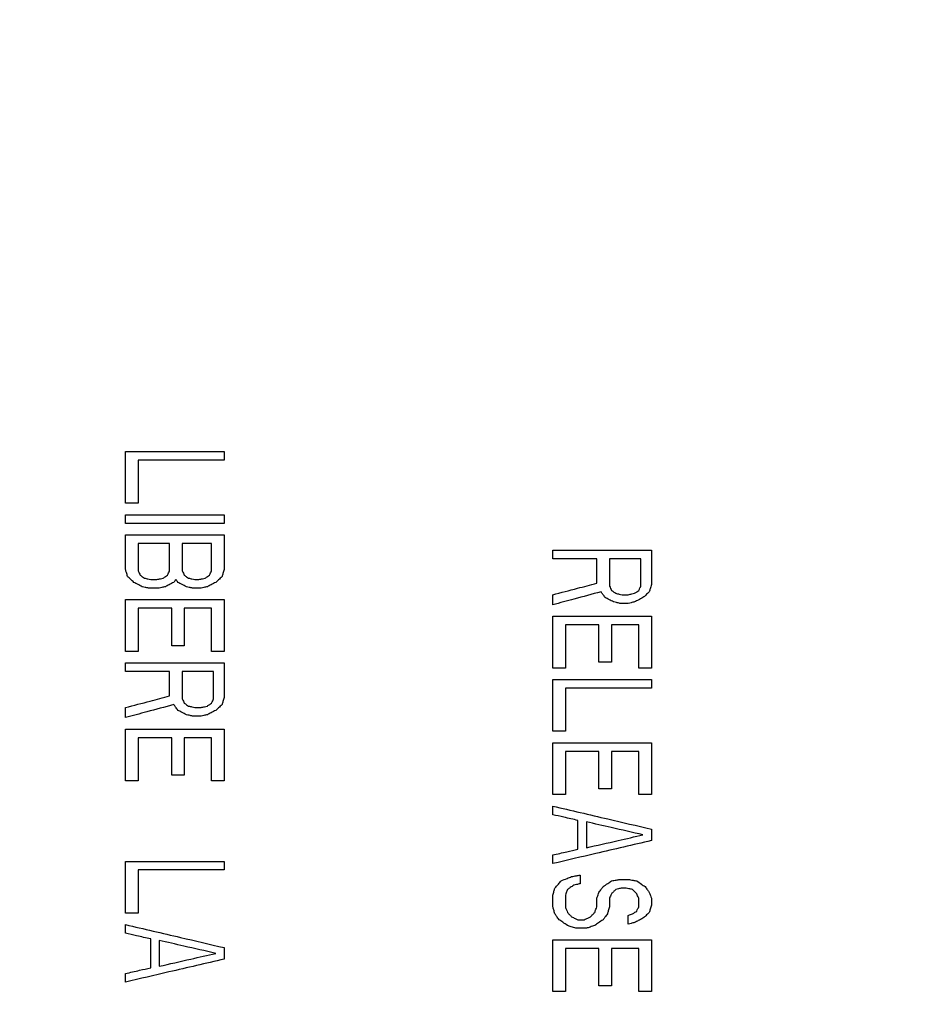
# Model space of a CAD drawing. Units: inches. Extents: x -2 to 332, y 6 to 219.
# Drawn here: x 52 to 53, y 168 to 169 of the extents above; entities that cross this region are included whole.
import ezdxf

# ---------------------------------------------------------------- set-up
doc = ezdxf.new("R2010")
doc.units = ezdxf.units.IN
doc.header["$LTSCALE"] = 6
doc.header["$MEASUREMENT"] = 0
doc.layers.get('0').update_dxf_attribs({"lineweight": 25})

# ---------------------------------------------------------------- blocks, each defined once
blk = doc.blocks.new('A$C57B05F4F')
at = {"color": 7, "linetype": 'Continuous', "lineweight": 25}
for points, knots in [([(1.855276, 0.50443), (1.855071, 0.51323), (1.854655, 0.5311), (1.85122, 0.558108), (1.845538, 0.585469), (1.837283, 0.612875), (1.826512, 0.639822), (1.813253, 0.66597), (1.797616, 0.690986), (1.779639, 0.714683), (1.759382, 0.736874), (1.73704, 0.757235), (1.712872, 0.775475), (1.687349, 0.791286), (1.660831, 0.804544), (1.633842, 0.815136), (1.606751, 0.823125), (1.579887, 0.828631), (1.553374, 0.83182), (1.527033, 0.832861), (1.500522, 0.831794), (1.473514, 0.828485), (1.446153, 0.822767), (1.418747, 0.814523), (1.3918, 0.803749), (1.365652, 0.790491), (1.340636, 0.774853), (1.316939, 0.756877), (1.294748, 0.736619), (1.274387, 0.714277), (1.256146, 0.690109), (1.240337, 0.664586), (1.227078, 0.638068), (1.216488, 0.61108), (1.20849, 0.583988), (1.203017, 0.557124), (1.199707, 0.530612), (1.199306, 0.513071), (1.199108, 0.50443)], [0, 0, 0, 0, 0.025617, 0.052014, 0.079133, 0.106902, 0.135236, 0.163518, 0.192148, 0.221014, 0.25, 0.279512, 0.308897, 0.338034, 0.366804, 0.3951, 0.422336, 0.448941, 0.474848, 0.5, 0.525617, 0.552014, 0.579133, 0.606902, 0.635236, 0.663518, 0.692148, 0.721014, 0.75, 0.779512, 0.808897, 0.838034, 0.866804, 0.8951, 0.922336, 0.948941, 0.974848, 1, 1, 1, 1]), ([(1.376274, 0.588474), (1.376274, 0.589118), (1.376274, 0.590267), (1.376274, 0.591414), (1.376274, 0.591919)], [0, 0, 0, 0, 0.56, 1, 1, 1, 1]), ([(1.376274, 0.591919), (1.377494, 0.591919), (1.379673, 0.591919), (1.381869, 0.591919), (1.382835, 0.591919)], [0, 0, 0, 0, 0.56, 1, 1, 1, 1]), ([(1.382835, 0.591919), (1.382835, 0.591812), (1.382835, 0.59162), (1.382835, 0.591429), (1.382835, 0.591345)], [0, 0, 0, 0, 0.560162, 1, 1, 1, 1]), ([(1.382835, 0.591345), (1.381763, 0.591345), (1.379849, 0.591345), (1.377948, 0.591345), (1.377111, 0.591345)], [0, 0, 0, 0, 0.56, 1, 1, 1, 1]), ([(1.377111, 0.591345), (1.377111, 0.590809), (1.377111, 0.589853), (1.377111, 0.588895), (1.377111, 0.588474)], [0, 0, 0, 0, 0.56, 1, 1, 1, 1]), ([(1.377111, 0.588474), (1.376955, 0.588474), (1.376676, 0.588474), (1.376397, 0.588474), (1.376274, 0.588474)], [0, 0, 0, 0, 0.5599832, 1, 1, 1, 1]), ([(1.376274, 0.587134), (1.376274, 0.587241), (1.376274, 0.587433), (1.376274, 0.587624), (1.376274, 0.587708)], [0, 0, 0, 0, 0.559875, 1, 1, 1, 1]), ([(1.376274, 0.587708), (1.377494, 0.587708), (1.379673, 0.587708), (1.381869, 0.587708), (1.382835, 0.587708)], [0, 0, 0, 0, 0.56, 1, 1, 1, 1]), ([(1.382835, 0.587134), (1.381606, 0.587134), (1.379411, 0.587134), (1.377232, 0.587134), (1.376274, 0.587134)], [0, 0, 0, 0, 0.56, 1, 1, 1, 1]), ([(1.382835, 0.587708), (1.382835, 0.587601), (1.382835, 0.58741), (1.382835, 0.587218), (1.382835, 0.587134)], [0, 0, 0, 0, 0.560142, 1, 1, 1, 1]), ([(1.376274, 0.584072), (1.376274, 0.584501), (1.376274, 0.585267), (1.376274, 0.586032), (1.376274, 0.586369)], [0, 0, 0, 0, 0.56, 1, 1, 1, 1]), ([(1.376274, 0.586369), (1.377494, 0.586369), (1.379673, 0.586369), (1.381869, 0.586369), (1.382835, 0.586369)], [0, 0, 0, 0, 0.56, 1, 1, 1, 1]), ([(1.382835, 0.586369), (1.382835, 0.58594), (1.382835, 0.585175), (1.382835, 0.584409), (1.382835, 0.584072)], [0, 0, 0, 0, 0.56, 1, 1, 1, 1]), ([(1.379206, 0.585794), (1.378814, 0.585794), (1.378115, 0.585794), (1.377418, 0.585794), (1.377111, 0.585794)], [0, 0, 0, 0, 0.56, 1, 1, 1, 1]), ([(1.377111, 0.585794), (1.377111, 0.585455), (1.377111, 0.58485), (1.377111, 0.584243), (1.377111, 0.583976)], [0, 0, 0, 0, 0.56, 1, 1, 1, 1]), ([(1.379206, 0.583976), (1.379206, 0.584316), (1.379206, 0.584922), (1.379206, 0.585528), (1.379206, 0.585794)], [0, 0, 0, 0, 0.56, 1, 1, 1, 1]), ([(1.381998, 0.585794), (1.381632, 0.585794), (1.38098, 0.585794), (1.38033, 0.585794), (1.380043, 0.585794)], [0, 0, 0, 0, 0.56, 1, 1, 1, 1]), ([(1.380043, 0.585794), (1.380043, 0.585455), (1.380043, 0.58485), (1.380043, 0.584243), (1.380043, 0.583976)], [0, 0, 0, 0, 0.56, 1, 1, 1, 1]), ([(1.381998, 0.583976), (1.381998, 0.584316), (1.381998, 0.584922), (1.381998, 0.585528), (1.381998, 0.585794)], [0, 0, 0, 0, 0.56, 1, 1, 1, 1]), ([(1.404708, 0.584783), (1.404708, 0.58489), (1.404708, 0.585081), (1.404708, 0.585273), (1.404708, 0.585357)], [0, 0, 0, 0, 0.5597895, 1, 1, 1, 1]), ([(1.404708, 0.585357), (1.405936, 0.585357), (1.408117, 0.585357), (1.410311, 0.585357), (1.411269, 0.585357)], [0, 0, 0, 0, 0.5632847, 1, 1, 1, 1]), ([(1.411269, 0.585357), (1.411269, 0.584929), (1.411269, 0.584164), (1.411269, 0.583398), (1.411269, 0.58306)], [0, 0, 0, 0, 0.56, 1, 1, 1, 1]), ([(1.407639, 0.584783), (1.407091, 0.584783), (1.406113, 0.584783), (1.405137, 0.584783), (1.404708, 0.584783)], [0, 0, 0, 0, 0.56, 1, 1, 1, 1]), ([(1.407639, 0.583156), (1.407639, 0.58346), (1.407639, 0.584002), (1.407639, 0.584544), (1.407639, 0.584783)], [0, 0, 0, 0, 0.56, 1, 1, 1, 1]), ([(1.410571, 0.584783), (1.41018, 0.584783), (1.409481, 0.584783), (1.408784, 0.584783), (1.408477, 0.584783)], [0, 0, 0, 0, 0.56, 1, 1, 1, 1]), ([(1.408477, 0.584783), (1.408477, 0.584444), (1.408477, 0.583838), (1.408477, 0.583232), (1.408477, 0.582965)], [0, 0, 0, 0, 0.56, 1, 1, 1, 1]), ([(1.410571, 0.582965), (1.410571, 0.583304), (1.410571, 0.583911), (1.410571, 0.584516), (1.410571, 0.584783)], [0, 0, 0, 0, 0.56, 1, 1, 1, 1]), ([(1.376413, 0.583594), (1.376387, 0.583683), (1.376341, 0.583842), (1.376294, 0.584002), (1.376274, 0.584072)], [0, 0, 0, 0, 0.559649, 1, 1, 1, 1]), ([(1.377111, 0.583976), (1.377137, 0.583923), (1.377184, 0.583827), (1.377231, 0.583731), (1.377251, 0.583689)], [0, 0, 0, 0, 0.560221, 1, 1, 1, 1]), ([(1.379066, 0.583689), (1.379092, 0.583743), (1.379139, 0.583839), (1.379185, 0.583934), (1.379206, 0.583976)], [0, 0, 0, 0, 0.5599985, 1, 1, 1, 1]), ([(1.380043, 0.583976), (1.380069, 0.583923), (1.380116, 0.583827), (1.380162, 0.583731), (1.380183, 0.583689)], [0, 0, 0, 0, 0.560009, 1, 1, 1, 1]), ([(1.381858, 0.583689), (1.381884, 0.583743), (1.381931, 0.583839), (1.381977, 0.583934), (1.381998, 0.583976)], [0, 0, 0, 0, 0.560005, 1, 1, 1, 1]), ([(1.382835, 0.584072), (1.382809, 0.583983), (1.382763, 0.583823), (1.382716, 0.583664), (1.382696, 0.583594)], [0, 0, 0, 0, 0.560012, 1, 1, 1, 1]), ([(1.376832, 0.583211), (1.376754, 0.583282), (1.376614, 0.58341), (1.376475, 0.583537), (1.376413, 0.583594)], [0, 0, 0, 0, 0.559997, 1, 1, 1, 1]), ([(1.377391, 0.582924), (1.377286, 0.582977), (1.3771, 0.583073), (1.376914, 0.583169), (1.376832, 0.583211)], [0, 0, 0, 0, 0.56, 1, 1, 1, 1]), ([(1.377251, 0.583689), (1.377303, 0.583654), (1.377396, 0.58359), (1.377489, 0.583526), (1.37753, 0.583498)], [0, 0, 0, 0, 0.56, 1, 1, 1, 1]), ([(1.37753, 0.583498), (1.377608, 0.58348), (1.377748, 0.583448), (1.377888, 0.583416), (1.377949, 0.583402)], [0, 0, 0, 0, 0.560003, 1, 1, 1, 1]), ([(1.377949, 0.583402), (1.378027, 0.583402), (1.378167, 0.583402), (1.378306, 0.583402), (1.378368, 0.583402)], [0, 0, 0, 0, 0.560008, 1, 1, 1, 1]), ([(1.378368, 0.583402), (1.378446, 0.58342), (1.378586, 0.583452), (1.378725, 0.583484), (1.378787, 0.583498)], [0, 0, 0, 0, 0.5600146, 1, 1, 1, 1]), ([(1.378787, 0.583498), (1.378839, 0.583534), (1.378932, 0.583597), (1.379025, 0.583661), (1.379066, 0.583689)], [0, 0, 0, 0, 0.5600138, 1, 1, 1, 1]), ([(1.379485, 0.583211), (1.379381, 0.583157), (1.379194, 0.583062), (1.379008, 0.582966), (1.378926, 0.582924)], [0, 0, 0, 0, 0.559754, 1, 1, 1, 1]), ([(1.379624, 0.583402), (1.379598, 0.583366), (1.379552, 0.583303), (1.379505, 0.583239), (1.379485, 0.583211)], [0, 0, 0, 0, 0.559996, 1, 1, 1, 1]), ([(1.379764, 0.583211), (1.379738, 0.583247), (1.379691, 0.58331), (1.379645, 0.583374), (1.379624, 0.583402)], [0, 0, 0, 0, 0.56, 1, 1, 1, 1]), ([(1.380322, 0.582924), (1.380218, 0.582977), (1.380032, 0.583073), (1.379846, 0.583169), (1.379764, 0.583211)], [0, 0, 0, 0, 0.56, 1, 1, 1, 1]), ([(1.380183, 0.583689), (1.380235, 0.583654), (1.380328, 0.58359), (1.380421, 0.583526), (1.380462, 0.583498)], [0, 0, 0, 0, 0.56, 1, 1, 1, 1]), ([(1.380462, 0.583498), (1.38054, 0.58348), (1.38068, 0.583448), (1.380819, 0.583416), (1.380881, 0.583402)], [0, 0, 0, 0, 0.560003, 1, 1, 1, 1]), ([(1.380881, 0.583402), (1.380933, 0.583402), (1.381026, 0.583402), (1.381119, 0.583402), (1.38116, 0.583402)], [0, 0, 0, 0, 0.560006, 1, 1, 1, 1]), ([(1.38116, 0.583402), (1.381238, 0.58342), (1.381378, 0.583452), (1.381517, 0.583484), (1.381579, 0.583498)], [0, 0, 0, 0, 0.560015, 1, 1, 1, 1]), ([(1.381579, 0.583498), (1.381631, 0.583534), (1.381724, 0.583597), (1.381817, 0.583661), (1.381858, 0.583689)], [0, 0, 0, 0, 0.560014, 1, 1, 1, 1]), ([(1.382277, 0.583211), (1.382173, 0.583157), (1.381987, 0.583062), (1.3818, 0.582966), (1.381719, 0.582924)], [0, 0, 0, 0, 0.559761, 1, 1, 1, 1]), ([(1.382696, 0.583594), (1.382618, 0.583522), (1.382478, 0.583394), (1.382338, 0.583267), (1.382277, 0.583211)], [0, 0, 0, 0, 0.559986, 1, 1, 1, 1]), ([(1.377809, 0.582828), (1.377731, 0.582846), (1.377592, 0.582878), (1.377452, 0.58291), (1.377391, 0.582924)], [0, 0, 0, 0, 0.559997, 1, 1, 1, 1]), ([(1.378507, 0.582828), (1.378377, 0.582828), (1.378144, 0.582828), (1.377912, 0.582828), (1.377809, 0.582828)], [0, 0, 0, 0, 0.559987, 1, 1, 1, 1]), ([(1.378926, 0.582924), (1.378848, 0.582906), (1.378708, 0.582874), (1.378569, 0.582842), (1.378507, 0.582828)], [0, 0, 0, 0, 0.559985, 1, 1, 1, 1]), ([(1.380741, 0.582828), (1.380663, 0.582846), (1.380523, 0.582878), (1.380384, 0.58291), (1.380322, 0.582924)], [0, 0, 0, 0, 0.559997, 1, 1, 1, 1]), ([(1.3813, 0.582828), (1.381195, 0.582828), (1.381009, 0.582828), (1.380823, 0.582828), (1.380741, 0.582828)], [0, 0, 0, 0, 0.559989, 1, 1, 1, 1]), ([(1.381719, 0.582924), (1.38164, 0.582906), (1.381501, 0.582874), (1.381361, 0.582842), (1.3813, 0.582828)], [0, 0, 0, 0, 0.559985, 1, 1, 1, 1]), ([(1.404708, 0.582391), (1.405254, 0.582533), (1.406231, 0.582788), (1.407209, 0.583044), (1.407639, 0.583156)], [0, 0, 0, 0, 0.56, 1, 1, 1, 1]), ([(1.407919, 0.582582), (1.407319, 0.582421), (1.406247, 0.582134), (1.405178, 0.581847), (1.404708, 0.581721)], [0, 0, 0, 0, 0.56, 1, 1, 1, 1]), ([(1.408198, 0.582199), (1.408146, 0.582271), (1.408053, 0.582398), (1.40796, 0.582526), (1.407919, 0.582582)], [0, 0, 0, 0, 0.559992, 1, 1, 1, 1]), ([(1.408477, 0.582965), (1.408503, 0.582911), (1.40855, 0.582815), (1.408596, 0.58272), (1.408617, 0.582678)], [0, 0, 0, 0, 0.56001, 1, 1, 1, 1]), ([(1.408617, 0.582678), (1.408669, 0.582642), (1.408762, 0.582578), (1.408855, 0.582514), (1.408896, 0.582486)], [0, 0, 0, 0, 0.56, 1, 1, 1, 1]), ([(1.410152, 0.582486), (1.410205, 0.582522), (1.410298, 0.582586), (1.410391, 0.58265), (1.410432, 0.582678)], [0, 0, 0, 0, 0.560016, 1, 1, 1, 1]), ([(1.410432, 0.582678), (1.410458, 0.582731), (1.410504, 0.582827), (1.410551, 0.582923), (1.410571, 0.582965)], [0, 0, 0, 0, 0.559993, 1, 1, 1, 1]), ([(1.41113, 0.582582), (1.411052, 0.582511), (1.410912, 0.582383), (1.410772, 0.582255), (1.410711, 0.582199)], [0, 0, 0, 0, 0.560019, 1, 1, 1, 1]), ([(1.411269, 0.58306), (1.411243, 0.582971), (1.411197, 0.582812), (1.41115, 0.582652), (1.41113, 0.582582)], [0, 0, 0, 0, 0.5600004, 1, 1, 1, 1]), ([(1.376274, 0.578618), (1.376274, 0.579261), (1.376274, 0.580411), (1.376274, 0.581558), (1.376274, 0.582062)], [0, 0, 0, 0, 0.56, 1, 1, 1, 1]), ([(1.376274, 0.582062), (1.377494, 0.582062), (1.379673, 0.582062), (1.381869, 0.582062), (1.382835, 0.582062)], [0, 0, 0, 0, 0.56, 1, 1, 1, 1]), ([(1.382835, 0.582062), (1.382835, 0.58142), (1.382835, 0.580273), (1.382835, 0.579123), (1.382835, 0.578618)], [0, 0, 0, 0, 0.56, 1, 1, 1, 1]), ([(1.404708, 0.581721), (1.404708, 0.581846), (1.404708, 0.582069), (1.404708, 0.582292), (1.404708, 0.582391)], [0, 0, 0, 0, 0.559775, 1, 1, 1, 1]), ([(1.408756, 0.581912), (1.408652, 0.581966), (1.408466, 0.582061), (1.40828, 0.582157), (1.408198, 0.582199)], [0, 0, 0, 0, 0.559999, 1, 1, 1, 1]), ([(1.409175, 0.581816), (1.409097, 0.581834), (1.408957, 0.581866), (1.408818, 0.581898), (1.408756, 0.581912)], [0, 0, 0, 0, 0.559993, 1, 1, 1, 1]), ([(1.408896, 0.582486), (1.408974, 0.582468), (1.409114, 0.582437), (1.409253, 0.582405), (1.409315, 0.582391)], [0, 0, 0, 0, 0.560245, 1, 1, 1, 1]), ([(1.409315, 0.582391), (1.409393, 0.582391), (1.409533, 0.582391), (1.409672, 0.582391), (1.409734, 0.582391)], [0, 0, 0, 0, 0.5603153, 1, 1, 1, 1]), ([(1.409734, 0.582391), (1.409812, 0.582408), (1.409951, 0.58244), (1.410091, 0.582472), (1.410152, 0.582486)], [0, 0, 0, 0, 0.56033, 1, 1, 1, 1]), ([(1.410152, 0.581912), (1.410074, 0.581894), (1.409935, 0.581862), (1.409795, 0.58183), (1.409734, 0.581816)], [0, 0, 0, 0, 0.559666, 1, 1, 1, 1]), ([(1.410711, 0.582199), (1.410607, 0.582146), (1.41042, 0.58205), (1.410234, 0.581954), (1.410152, 0.581912)], [0, 0, 0, 0, 0.559849, 1, 1, 1, 1]), ([(1.379345, 0.581488), (1.378928, 0.581488), (1.378182, 0.581488), (1.377439, 0.581488), (1.377111, 0.581488)], [0, 0, 0, 0, 0.56, 1, 1, 1, 1]), ([(1.377111, 0.581488), (1.377111, 0.580953), (1.377111, 0.579997), (1.377111, 0.579039), (1.377111, 0.578618)], [0, 0, 0, 0, 0.56, 1, 1, 1, 1]), ([(1.379345, 0.579), (1.379345, 0.579465), (1.379345, 0.580295), (1.379345, 0.581124), (1.379345, 0.581488)], [0, 0, 0, 0, 0.56, 1, 1, 1, 1]), ([(1.381998, 0.581488), (1.381659, 0.581488), (1.381053, 0.581488), (1.380449, 0.581488), (1.380183, 0.581488)], [0, 0, 0, 0, 0.56, 1, 1, 1, 1]), ([(1.380183, 0.581488), (1.380183, 0.581024), (1.380183, 0.580196), (1.380183, 0.579366), (1.380183, 0.579)], [0, 0, 0, 0, 0.56, 1, 1, 1, 1]), ([(1.381998, 0.578618), (1.381998, 0.579154), (1.381998, 0.580112), (1.381998, 0.581068), (1.381998, 0.581488)], [0, 0, 0, 0, 0.56, 1, 1, 1, 1]), ([(1.409734, 0.581816), (1.409629, 0.581816), (1.409443, 0.581816), (1.409257, 0.581816), (1.409175, 0.581816)], [0, 0, 0, 0, 0.5599799, 1, 1, 1, 1]), ([(1.404708, 0.57751), (1.404708, 0.578154), (1.404708, 0.579303), (1.404708, 0.580451), (1.404708, 0.580955)], [0, 0, 0, 0, 0.56, 1, 1, 1, 1]), ([(1.404708, 0.580955), (1.405936, 0.580955), (1.408117, 0.580955), (1.410311, 0.580955), (1.411269, 0.580955)], [0, 0, 0, 0, 0.563031, 1, 1, 1, 1]), ([(1.411269, 0.580955), (1.411269, 0.580313), (1.411269, 0.579166), (1.411269, 0.578016), (1.411269, 0.57751)], [0, 0, 0, 0, 0.56, 1, 1, 1, 1]), ([(1.407779, 0.580381), (1.407362, 0.580381), (1.406616, 0.580381), (1.405873, 0.580381), (1.405545, 0.580381)], [0, 0, 0, 0, 0.56, 1, 1, 1, 1]), ([(1.405545, 0.580381), (1.405545, 0.579846), (1.405545, 0.57889), (1.405545, 0.577932), (1.405545, 0.57751)], [0, 0, 0, 0, 0.56, 1, 1, 1, 1]), ([(1.407779, 0.577893), (1.407779, 0.578358), (1.407779, 0.579188), (1.407779, 0.580016), (1.407779, 0.580381)], [0, 0, 0, 0, 0.56, 1, 1, 1, 1]), ([(1.410432, 0.580381), (1.410093, 0.580381), (1.409487, 0.580381), (1.408883, 0.580381), (1.408617, 0.580381)], [0, 0, 0, 0, 0.56, 1, 1, 1, 1]), ([(1.408617, 0.580381), (1.408617, 0.579917), (1.408617, 0.579088), (1.408617, 0.578258), (1.408617, 0.577893)], [0, 0, 0, 0, 0.56, 1, 1, 1, 1]), ([(1.410432, 0.57751), (1.410432, 0.578047), (1.410432, 0.579004), (1.410432, 0.57996), (1.410432, 0.580381)], [0, 0, 0, 0, 0.56, 1, 1, 1, 1]), ([(1.377111, 0.578618), (1.376955, 0.578618), (1.376676, 0.578618), (1.376397, 0.578618), (1.376274, 0.578618)], [0, 0, 0, 0, 0.559985, 1, 1, 1, 1]), ([(1.380183, 0.579), (1.380026, 0.579), (1.379747, 0.579), (1.379468, 0.579), (1.379345, 0.579)], [0, 0, 0, 0, 0.5599841, 1, 1, 1, 1]), ([(1.382835, 0.578618), (1.382679, 0.578618), (1.3824, 0.578618), (1.382121, 0.578618), (1.381998, 0.578618)], [0, 0, 0, 0, 0.559983, 1, 1, 1, 1]), ([(1.376274, 0.577278), (1.376274, 0.577385), (1.376274, 0.577577), (1.376274, 0.577768), (1.376274, 0.577852)], [0, 0, 0, 0, 0.559916, 1, 1, 1, 1]), ([(1.376274, 0.577852), (1.377494, 0.577852), (1.379673, 0.577852), (1.381869, 0.577852), (1.382835, 0.577852)], [0, 0, 0, 0, 0.56, 1, 1, 1, 1]), ([(1.382835, 0.577852), (1.382835, 0.577424), (1.382835, 0.576659), (1.382835, 0.575893), (1.382835, 0.575555)], [0, 0, 0, 0, 0.56, 1, 1, 1, 1]), ([(1.405545, 0.57751), (1.405389, 0.57751), (1.40511, 0.57751), (1.40483, 0.57751), (1.404708, 0.57751)], [0, 0, 0, 0, 0.559974, 1, 1, 1, 1]), ([(1.408617, 0.577893), (1.40846, 0.577893), (1.408181, 0.577893), (1.407902, 0.577893), (1.407779, 0.577893)], [0, 0, 0, 0, 0.559972, 1, 1, 1, 1]), ([(1.411269, 0.57751), (1.411113, 0.57751), (1.410834, 0.57751), (1.410555, 0.57751), (1.410432, 0.57751)], [0, 0, 0, 0, 0.55997, 1, 1, 1, 1]), ([(1.379206, 0.577278), (1.378657, 0.577278), (1.377678, 0.577278), (1.376703, 0.577278), (1.376274, 0.577278)], [0, 0, 0, 0, 0.56, 1, 1, 1, 1]), ([(1.379206, 0.575651), (1.379206, 0.575955), (1.379206, 0.576498), (1.379206, 0.577039), (1.379206, 0.577278)], [0, 0, 0, 0, 0.56, 1, 1, 1, 1]), ([(1.382137, 0.577278), (1.381746, 0.577278), (1.381047, 0.577278), (1.38035, 0.577278), (1.380043, 0.577278)], [0, 0, 0, 0, 0.56, 1, 1, 1, 1]), ([(1.380043, 0.577278), (1.380043, 0.576939), (1.380043, 0.576333), (1.380043, 0.575727), (1.380043, 0.57546)], [0, 0, 0, 0, 0.56, 1, 1, 1, 1]), ([(1.382137, 0.57546), (1.382137, 0.575799), (1.382137, 0.576406), (1.382137, 0.577011), (1.382137, 0.577278)], [0, 0, 0, 0, 0.56, 1, 1, 1, 1]), ([(1.404708, 0.5733), (1.404708, 0.573944), (1.404708, 0.575093), (1.404708, 0.57624), (1.404708, 0.576745)], [0, 0, 0, 0, 0.56, 1, 1, 1, 1]), ([(1.404708, 0.576745), (1.405935, 0.576745), (1.408116, 0.576745), (1.41031, 0.576745), (1.411269, 0.576745)], [0, 0, 0, 0, 0.562785, 1, 1, 1, 1]), ([(1.411269, 0.576745), (1.411269, 0.576638), (1.411269, 0.576446), (1.411269, 0.576255), (1.411269, 0.576171)], [0, 0, 0, 0, 0.560189, 1, 1, 1, 1]), ([(1.411269, 0.576171), (1.410198, 0.576171), (1.408286, 0.576171), (1.406383, 0.576171), (1.405545, 0.576171)], [0, 0, 0, 0, 0.56, 1, 1, 1, 1]), ([(1.405545, 0.576171), (1.405545, 0.575635), (1.405545, 0.574679), (1.405545, 0.573721), (1.405545, 0.5733)], [0, 0, 0, 0, 0.56, 1, 1, 1, 1]), ([(1.376274, 0.574886), (1.37682, 0.575028), (1.377796, 0.575283), (1.378775, 0.575539), (1.379206, 0.575651)], [0, 0, 0, 0, 0.56, 1, 1, 1, 1]), ([(1.380043, 0.57546), (1.380069, 0.575406), (1.380116, 0.575311), (1.380162, 0.575215), (1.380183, 0.575173)], [0, 0, 0, 0, 0.560232, 1, 1, 1, 1]), ([(1.381998, 0.575173), (1.382024, 0.575226), (1.38207, 0.575322), (1.382117, 0.575418), (1.382137, 0.57546)], [0, 0, 0, 0, 0.56, 1, 1, 1, 1]), ([(1.382835, 0.575555), (1.382809, 0.575466), (1.382763, 0.575307), (1.382716, 0.575147), (1.382696, 0.575077)], [0, 0, 0, 0, 0.5600102, 1, 1, 1, 1]), ([(1.379485, 0.575077), (1.378884, 0.574916), (1.377812, 0.574628), (1.376744, 0.574342), (1.376274, 0.574216)], [0, 0, 0, 0, 0.56, 1, 1, 1, 1]), ([(1.376274, 0.574216), (1.376274, 0.574341), (1.376274, 0.574564), (1.376274, 0.574787), (1.376274, 0.574886)], [0, 0, 0, 0, 0.559915, 1, 1, 1, 1]), ([(1.379764, 0.574694), (1.379712, 0.574766), (1.379619, 0.574893), (1.379526, 0.575021), (1.379485, 0.575077)], [0, 0, 0, 0, 0.55999, 1, 1, 1, 1]), ([(1.380322, 0.574407), (1.380218, 0.574461), (1.380032, 0.574557), (1.379846, 0.574652), (1.379764, 0.574694)], [0, 0, 0, 0, 0.56, 1, 1, 1, 1]), ([(1.380183, 0.575173), (1.380235, 0.575137), (1.380328, 0.575073), (1.380421, 0.575009), (1.380462, 0.574981)], [0, 0, 0, 0, 0.560001, 1, 1, 1, 1]), ([(1.380462, 0.574981), (1.38054, 0.574963), (1.38068, 0.574932), (1.380819, 0.5749), (1.380881, 0.574886)], [0, 0, 0, 0, 0.560002, 1, 1, 1, 1]), ([(1.380881, 0.574886), (1.380959, 0.574886), (1.381099, 0.574886), (1.381238, 0.574886), (1.3813, 0.574886)], [0, 0, 0, 0, 0.5600077, 1, 1, 1, 1]), ([(1.3813, 0.574886), (1.381378, 0.574904), (1.381517, 0.574935), (1.381657, 0.574967), (1.381719, 0.574981)], [0, 0, 0, 0, 0.560315, 1, 1, 1, 1]), ([(1.381719, 0.574981), (1.381771, 0.575017), (1.381864, 0.575081), (1.381957, 0.575145), (1.381998, 0.575173)], [0, 0, 0, 0, 0.560082, 1, 1, 1, 1]), ([(1.382277, 0.574694), (1.382173, 0.574641), (1.381987, 0.574545), (1.3818, 0.574449), (1.381719, 0.574407)], [0, 0, 0, 0, 0.559703, 1, 1, 1, 1]), ([(1.382696, 0.575077), (1.382618, 0.575006), (1.382478, 0.574878), (1.382338, 0.57475), (1.382277, 0.574694)], [0, 0, 0, 0, 0.559964, 1, 1, 1, 1]), ([(1.380741, 0.574312), (1.380663, 0.574329), (1.380523, 0.574361), (1.380384, 0.574393), (1.380322, 0.574407)], [0, 0, 0, 0, 0.559998, 1, 1, 1, 1]), ([(1.3813, 0.574312), (1.381195, 0.574312), (1.381009, 0.574312), (1.380823, 0.574312), (1.380741, 0.574312)], [0, 0, 0, 0, 0.55999, 1, 1, 1, 1]), ([(1.381719, 0.574407), (1.38164, 0.574389), (1.381501, 0.574357), (1.381361, 0.574326), (1.3813, 0.574312)], [0, 0, 0, 0, 0.559985, 1, 1, 1, 1]), ([(1.376274, 0.570005), (1.376274, 0.570649), (1.376274, 0.571798), (1.376274, 0.572946), (1.376274, 0.57345)], [0, 0, 0, 0, 0.56, 1, 1, 1, 1]), ([(1.376274, 0.57345), (1.377494, 0.57345), (1.379674, 0.57345), (1.381869, 0.57345), (1.382835, 0.57345)], [0, 0, 0, 0, 0.56, 1, 1, 1, 1]), ([(1.382835, 0.57345), (1.382835, 0.572808), (1.382835, 0.571661), (1.382835, 0.570511), (1.382835, 0.570005)], [0, 0, 0, 0, 0.56, 1, 1, 1, 1]), ([(1.379345, 0.572876), (1.378928, 0.572876), (1.378182, 0.572876), (1.377439, 0.572876), (1.377111, 0.572876)], [0, 0, 0, 0, 0.56, 1, 1, 1, 1]), ([(1.377111, 0.572876), (1.377111, 0.572341), (1.377111, 0.571385), (1.377111, 0.570427), (1.377111, 0.570005)], [0, 0, 0, 0, 0.56, 1, 1, 1, 1]), ([(1.379345, 0.570388), (1.379345, 0.570853), (1.379345, 0.571683), (1.379345, 0.572512), (1.379345, 0.572876)], [0, 0, 0, 0, 0.56, 1, 1, 1, 1]), ([(1.381998, 0.572876), (1.381659, 0.572876), (1.381053, 0.572876), (1.380449, 0.572876), (1.380183, 0.572876)], [0, 0, 0, 0, 0.56, 1, 1, 1, 1]), ([(1.380183, 0.572876), (1.380183, 0.572412), (1.380183, 0.571583), (1.380183, 0.570753), (1.380183, 0.570388)], [0, 0, 0, 0, 0.56, 1, 1, 1, 1]), ([(1.381998, 0.570005), (1.381998, 0.570542), (1.381998, 0.571499), (1.381998, 0.572455), (1.381998, 0.572876)], [0, 0, 0, 0, 0.56, 1, 1, 1, 1]), ([(1.405545, 0.5733), (1.405389, 0.5733), (1.40511, 0.5733), (1.40483, 0.5733), (1.404708, 0.5733)], [0, 0, 0, 0, 0.559975, 1, 1, 1, 1]), ([(1.404708, 0.56909), (1.404708, 0.569733), (1.404708, 0.570882), (1.404708, 0.57203), (1.404708, 0.572534)], [0, 0, 0, 0, 0.56, 1, 1, 1, 1]), ([(1.404708, 0.572534), (1.405935, 0.572534), (1.408116, 0.572534), (1.41031, 0.572534), (1.411269, 0.572534)], [0, 0, 0, 0, 0.5625358, 1, 1, 1, 1]), ([(1.411269, 0.572534), (1.411269, 0.571892), (1.411269, 0.570745), (1.411269, 0.569595), (1.411269, 0.56909)], [0, 0, 0, 0, 0.56, 1, 1, 1, 1]), ([(1.407779, 0.57196), (1.407362, 0.57196), (1.406616, 0.57196), (1.405873, 0.57196), (1.405545, 0.57196)], [0, 0, 0, 0, 0.56, 1, 1, 1, 1]), ([(1.405545, 0.57196), (1.405545, 0.571425), (1.405545, 0.570469), (1.405545, 0.569511), (1.405545, 0.56909)], [0, 0, 0, 0, 0.56, 1, 1, 1, 1]), ([(1.407779, 0.569472), (1.407779, 0.569937), (1.407779, 0.570767), (1.407779, 0.571596), (1.407779, 0.57196)], [0, 0, 0, 0, 0.56, 1, 1, 1, 1]), ([(1.410432, 0.57196), (1.410093, 0.57196), (1.409487, 0.57196), (1.408883, 0.57196), (1.408617, 0.57196)], [0, 0, 0, 0, 0.56, 1, 1, 1, 1]), ([(1.408617, 0.57196), (1.408617, 0.571496), (1.408617, 0.570667), (1.408617, 0.569837), (1.408617, 0.569472)], [0, 0, 0, 0, 0.56, 1, 1, 1, 1]), ([(1.410432, 0.56909), (1.410432, 0.569626), (1.410432, 0.570583), (1.410432, 0.57154), (1.410432, 0.57196)], [0, 0, 0, 0, 0.56, 1, 1, 1, 1]), ([(1.380183, 0.570388), (1.380026, 0.570388), (1.379747, 0.570388), (1.379468, 0.570388), (1.379345, 0.570388)], [0, 0, 0, 0, 0.5599862, 1, 1, 1, 1]), ([(1.377111, 0.570005), (1.376955, 0.570005), (1.376676, 0.570005), (1.376397, 0.570005), (1.376274, 0.570005)], [0, 0, 0, 0, 0.5599872, 1, 1, 1, 1]), ([(1.382835, 0.570005), (1.382679, 0.570005), (1.3824, 0.570005), (1.382121, 0.570005), (1.381998, 0.570005)], [0, 0, 0, 0, 0.5599855, 1, 1, 1, 1]), ([(1.408617, 0.569472), (1.40846, 0.569472), (1.408181, 0.569472), (1.407902, 0.569472), (1.407779, 0.569472)], [0, 0, 0, 0, 0.559974, 1, 1, 1, 1]), ([(1.405545, 0.56909), (1.405389, 0.56909), (1.40511, 0.56909), (1.40483, 0.56909), (1.404708, 0.56909)], [0, 0, 0, 0, 0.559976, 1, 1, 1, 1]), ([(1.411269, 0.56909), (1.411113, 0.56909), (1.410834, 0.56909), (1.410555, 0.56909), (1.410432, 0.56909)], [0, 0, 0, 0, 0.559973, 1, 1, 1, 1]), ([(1.404708, 0.56775), (1.404708, 0.567857), (1.404708, 0.568048), (1.404708, 0.56824), (1.404708, 0.568324)], [0, 0, 0, 0, 0.55989, 1, 1, 1, 1]), ([(1.404708, 0.568324), (1.405929, 0.568039), (1.408109, 0.56753), (1.410304, 0.567018), (1.411269, 0.566793)], [0, 0, 0, 0, 0.56, 1, 1, 1, 1]), ([(1.406383, 0.567367), (1.40607, 0.567439), (1.405511, 0.567566), (1.404953, 0.567694), (1.404708, 0.56775)], [0, 0, 0, 0, 0.56, 1, 1, 1, 1]), ([(1.406383, 0.565453), (1.406383, 0.565811), (1.406383, 0.566449), (1.406383, 0.567087), (1.406383, 0.567367)], [0, 0, 0, 0, 0.56, 1, 1, 1, 1]), ([(1.406941, 0.567271), (1.406941, 0.56695), (1.406941, 0.566376), (1.406941, 0.565802), (1.406941, 0.565549)], [0, 0, 0, 0, 0.56, 1, 1, 1, 1]), ([(1.410711, 0.56641), (1.410006, 0.566571), (1.408747, 0.566859), (1.407493, 0.567145), (1.406941, 0.567271)], [0, 0, 0, 0, 0.56, 1, 1, 1, 1]), ([(1.406941, 0.565549), (1.407644, 0.565709), (1.408899, 0.565996), (1.410157, 0.566284), (1.410711, 0.56641)], [0, 0, 0, 0, 0.56, 1, 1, 1, 1]), ([(1.411269, 0.566793), (1.411269, 0.56665), (1.411269, 0.566395), (1.411269, 0.56614), (1.411269, 0.566027)], [0, 0, 0, 0, 0.560165, 1, 1, 1, 1]), ([(1.411269, 0.566027), (1.410036, 0.56574), (1.407843, 0.565228), (1.405662, 0.564719), (1.404708, 0.564496)], [0, 0, 0, 0, 0.562404, 1, 1, 1, 1]), ([(1.404708, 0.56507), (1.40502, 0.565142), (1.405578, 0.565269), (1.406137, 0.565397), (1.406383, 0.565453)], [0, 0, 0, 0, 0.56, 1, 1, 1, 1]), ([(1.404708, 0.564496), (1.404708, 0.564604), (1.404708, 0.564795), (1.404708, 0.564986), (1.404708, 0.56507)], [0, 0, 0, 0, 0.559908, 1, 1, 1, 1]), ([(1.376274, 0.561202), (1.376274, 0.561845), (1.376274, 0.562995), (1.376274, 0.564142), (1.376274, 0.564647)], [0, 0, 0, 0, 0.56, 1, 1, 1, 1]), ([(1.376274, 0.564647), (1.377494, 0.564647), (1.379674, 0.564647), (1.381869, 0.564647), (1.382835, 0.564647)], [0, 0, 0, 0, 0.56, 1, 1, 1, 1]), ([(1.382835, 0.564647), (1.382835, 0.56454), (1.382835, 0.564348), (1.382835, 0.564157), (1.382835, 0.564073)], [0, 0, 0, 0, 0.560045, 1, 1, 1, 1]), ([(1.382835, 0.564073), (1.381764, 0.564073), (1.37985, 0.564073), (1.377948, 0.564073), (1.377111, 0.564073)], [0, 0, 0, 0, 0.56, 1, 1, 1, 1]), ([(1.377111, 0.564073), (1.377111, 0.563537), (1.377111, 0.562581), (1.377111, 0.561623), (1.377111, 0.561202)], [0, 0, 0, 0, 0.56, 1, 1, 1, 1]), ([(1.405266, 0.563348), (1.405397, 0.563402), (1.405629, 0.563497), (1.405862, 0.563593), (1.405964, 0.563635)], [0, 0, 0, 0, 0.56054, 1, 1, 1, 1]), ([(1.405964, 0.563635), (1.406068, 0.563653), (1.406255, 0.563685), (1.406441, 0.563717), (1.406523, 0.563731)], [0, 0, 0, 0, 0.560453, 1, 1, 1, 1]), ([(1.406523, 0.563731), (1.406523, 0.563624), (1.406523, 0.563432), (1.406523, 0.563241), (1.406523, 0.563157)], [0, 0, 0, 0, 0.56009, 1, 1, 1, 1]), ([(1.404708, 0.562391), (1.404734, 0.56248), (1.40478, 0.56264), (1.404827, 0.562799), (1.404847, 0.56287)], [0, 0, 0, 0, 0.559988, 1, 1, 1, 1]), ([(1.404847, 0.56287), (1.404925, 0.562959), (1.405065, 0.563118), (1.405205, 0.563278), (1.405266, 0.563348)], [0, 0, 0, 0, 0.559985, 1, 1, 1, 1]), ([(1.406104, 0.563061), (1.406026, 0.563007), (1.405886, 0.562912), (1.405746, 0.562816), (1.405685, 0.562774)], [0, 0, 0, 0, 0.559866, 1, 1, 1, 1]), ([(1.406523, 0.563157), (1.406444, 0.563139), (1.406305, 0.563107), (1.406165, 0.563075), (1.406104, 0.563061)], [0, 0, 0, 0, 0.55998, 1, 1, 1, 1]), ([(1.407779, 0.562583), (1.407831, 0.562654), (1.407924, 0.562782), (1.408017, 0.562909), (1.408058, 0.562965)], [0, 0, 0, 0, 0.5599779, 1, 1, 1, 1]), ([(1.408058, 0.562965), (1.408163, 0.563037), (1.408349, 0.563164), (1.408535, 0.563292), (1.408617, 0.563348)], [0, 0, 0, 0, 0.560169, 1, 1, 1, 1]), ([(1.408617, 0.563348), (1.408721, 0.563366), (1.408907, 0.563398), (1.409093, 0.56343), (1.409175, 0.563444)], [0, 0, 0, 0, 0.560026, 1, 1, 1, 1]), ([(1.409315, 0.56287), (1.409237, 0.562852), (1.409097, 0.56282), (1.408957, 0.562788), (1.408896, 0.562774)], [0, 0, 0, 0, 0.559978, 1, 1, 1, 1]), ([(1.409175, 0.563444), (1.409279, 0.563444), (1.409466, 0.563444), (1.409652, 0.563444), (1.409734, 0.563444)], [0, 0, 0, 0, 0.560016, 1, 1, 1, 1]), ([(1.409594, 0.56287), (1.409542, 0.56287), (1.409449, 0.56287), (1.409356, 0.56287), (1.409315, 0.56287)], [0, 0, 0, 0, 0.559992, 1, 1, 1, 1]), ([(1.410013, 0.562774), (1.409935, 0.562792), (1.409795, 0.562824), (1.409655, 0.562856), (1.409594, 0.56287)], [0, 0, 0, 0, 0.559996, 1, 1, 1, 1]), ([(1.409734, 0.563444), (1.409838, 0.563426), (1.410024, 0.563394), (1.41021, 0.563362), (1.410292, 0.563348)], [0, 0, 0, 0, 0.5600075, 1, 1, 1, 1]), ([(1.410292, 0.563348), (1.410396, 0.563277), (1.410582, 0.563149), (1.410769, 0.563021), (1.410851, 0.562965)], [0, 0, 0, 0, 0.560002, 1, 1, 1, 1]), ([(1.410851, 0.562965), (1.410903, 0.562894), (1.410996, 0.562766), (1.411089, 0.562639), (1.41113, 0.562583)], [0, 0, 0, 0, 0.560015, 1, 1, 1, 1]), ([(1.404708, 0.561626), (1.404708, 0.561768), (1.404708, 0.562024), (1.404708, 0.562279), (1.404708, 0.562391)], [0, 0, 0, 0, 0.559898, 1, 1, 1, 1]), ([(1.405685, 0.562774), (1.405659, 0.562702), (1.405612, 0.562575), (1.405566, 0.562447), (1.405545, 0.562391)], [0, 0, 0, 0, 0.560006, 1, 1, 1, 1]), ([(1.405545, 0.562391), (1.405545, 0.562248), (1.405545, 0.561993), (1.405545, 0.561738), (1.405545, 0.561626)], [0, 0, 0, 0, 0.560105, 1, 1, 1, 1]), ([(1.407639, 0.5622), (1.407666, 0.562271), (1.407712, 0.562399), (1.407759, 0.562526), (1.407779, 0.562583)], [0, 0, 0, 0, 0.560015, 1, 1, 1, 1]), ([(1.408617, 0.562487), (1.408591, 0.562433), (1.408544, 0.562338), (1.408498, 0.562242), (1.408477, 0.5622)], [0, 0, 0, 0, 0.56, 1, 1, 1, 1]), ([(1.408896, 0.562774), (1.408844, 0.56272), (1.408751, 0.562625), (1.408658, 0.562529), (1.408617, 0.562487)], [0, 0, 0, 0, 0.56, 1, 1, 1, 1]), ([(1.410292, 0.562487), (1.41024, 0.56254), (1.410147, 0.562636), (1.410054, 0.562732), (1.410013, 0.562774)], [0, 0, 0, 0, 0.559993, 1, 1, 1, 1]), ([(1.410432, 0.5622), (1.410406, 0.562253), (1.410359, 0.562349), (1.410313, 0.562445), (1.410292, 0.562487)], [0, 0, 0, 0, 0.559985, 1, 1, 1, 1]), ([(1.41113, 0.562583), (1.411156, 0.562511), (1.411202, 0.562383), (1.411249, 0.562256), (1.411269, 0.5622)], [0, 0, 0, 0, 0.560357, 1, 1, 1, 1]), ([(1.404847, 0.561147), (1.404821, 0.561236), (1.404775, 0.561396), (1.404728, 0.561555), (1.404708, 0.561626)], [0, 0, 0, 0, 0.559654, 1, 1, 1, 1]), ([(1.405545, 0.561626), (1.405571, 0.561554), (1.405618, 0.561427), (1.405664, 0.561299), (1.405685, 0.561243)], [0, 0, 0, 0, 0.560352, 1, 1, 1, 1]), ([(1.4075, 0.561243), (1.407526, 0.561314), (1.407572, 0.561442), (1.407619, 0.561569), (1.407639, 0.561626)], [0, 0, 0, 0, 0.5599937, 1, 1, 1, 1]), ([(1.407639, 0.561626), (1.407639, 0.561733), (1.407639, 0.561924), (1.407639, 0.562116), (1.407639, 0.5622)], [0, 0, 0, 0, 0.559916, 1, 1, 1, 1]), ([(1.408477, 0.561626), (1.408451, 0.561536), (1.408405, 0.561377), (1.408358, 0.561217), (1.408338, 0.561147)], [0, 0, 0, 0, 0.5599767, 1, 1, 1, 1]), ([(1.408477, 0.5622), (1.408477, 0.562093), (1.408477, 0.561901), (1.408477, 0.56171), (1.408477, 0.561626)], [0, 0, 0, 0, 0.560087, 1, 1, 1, 1]), ([(1.410292, 0.561339), (1.410318, 0.561392), (1.410365, 0.561488), (1.410411, 0.561583), (1.410432, 0.561626)], [0, 0, 0, 0, 0.56, 1, 1, 1, 1]), ([(1.410432, 0.561626), (1.410432, 0.561733), (1.410432, 0.561924), (1.410432, 0.562116), (1.410432, 0.5622)], [0, 0, 0, 0, 0.559907, 1, 1, 1, 1]), ([(1.411269, 0.561721), (1.411243, 0.561632), (1.411197, 0.561473), (1.41115, 0.561313), (1.41113, 0.561243)], [0, 0, 0, 0, 0.560014, 1, 1, 1, 1]), ([(1.411269, 0.5622), (1.411269, 0.56211), (1.411269, 0.561951), (1.411269, 0.561791), (1.411269, 0.561721)], [0, 0, 0, 0, 0.56008, 1, 1, 1, 1]), ([(1.377111, 0.561202), (1.376955, 0.561202), (1.376676, 0.561202), (1.376397, 0.561202), (1.376274, 0.561202)], [0, 0, 0, 0, 0.5599894, 1, 1, 1, 1]), ([(1.405126, 0.560764), (1.405074, 0.560836), (1.404981, 0.560963), (1.404888, 0.561091), (1.404847, 0.561147)], [0, 0, 0, 0, 0.559985, 1, 1, 1, 1]), ([(1.405685, 0.561243), (1.405737, 0.561189), (1.40583, 0.561094), (1.405923, 0.560998), (1.405964, 0.560956)], [0, 0, 0, 0, 0.5600074, 1, 1, 1, 1]), ([(1.405964, 0.560956), (1.406042, 0.56092), (1.406182, 0.560856), (1.406322, 0.560792), (1.406383, 0.560764)], [0, 0, 0, 0, 0.56, 1, 1, 1, 1]), ([(1.406802, 0.560764), (1.40688, 0.5608), (1.40702, 0.560864), (1.407159, 0.560928), (1.407221, 0.560956)], [0, 0, 0, 0, 0.560305, 1, 1, 1, 1]), ([(1.407221, 0.560956), (1.407273, 0.561009), (1.407366, 0.561105), (1.407459, 0.561201), (1.4075, 0.561243)], [0, 0, 0, 0, 0.560005, 1, 1, 1, 1]), ([(1.408338, 0.561147), (1.408285, 0.561076), (1.408192, 0.560948), (1.408099, 0.560821), (1.408058, 0.560764)], [0, 0, 0, 0, 0.5600222, 1, 1, 1, 1]), ([(1.409734, 0.561051), (1.409786, 0.561069), (1.409879, 0.561101), (1.409972, 0.561133), (1.410013, 0.561147)], [0, 0, 0, 0, 0.560017, 1, 1, 1, 1]), ([(1.409734, 0.560477), (1.409734, 0.560584), (1.409734, 0.560776), (1.409734, 0.560967), (1.409734, 0.561051)], [0, 0, 0, 0, 0.559916, 1, 1, 1, 1]), ([(1.410013, 0.561147), (1.410065, 0.561183), (1.410158, 0.561247), (1.410251, 0.56131), (1.410292, 0.561339)], [0, 0, 0, 0, 0.560089, 1, 1, 1, 1]), ([(1.41113, 0.561243), (1.411052, 0.561171), (1.410912, 0.561044), (1.410772, 0.560916), (1.410711, 0.56086)], [0, 0, 0, 0, 0.559968, 1, 1, 1, 1]), ([(1.376274, 0.559862), (1.376274, 0.559969), (1.376274, 0.560161), (1.376274, 0.560352), (1.376274, 0.560436)], [0, 0, 0, 0, 0.559976, 1, 1, 1, 1]), ([(1.376274, 0.560436), (1.377494, 0.560152), (1.379673, 0.559643), (1.381869, 0.559131), (1.382835, 0.558905)], [0, 0, 0, 0, 0.56, 1, 1, 1, 1]), ([(1.405685, 0.560382), (1.405581, 0.560453), (1.405394, 0.560581), (1.405208, 0.560708), (1.405126, 0.560764)], [0, 0, 0, 0, 0.559997, 1, 1, 1, 1]), ([(1.406243, 0.56019), (1.406139, 0.560226), (1.405953, 0.56029), (1.405767, 0.560354), (1.405685, 0.560382)], [0, 0, 0, 0, 0.559999, 1, 1, 1, 1]), ([(1.406383, 0.560764), (1.406461, 0.560764), (1.406601, 0.560764), (1.40674, 0.560764), (1.406802, 0.560764)], [0, 0, 0, 0, 0.5600106, 1, 1, 1, 1]), ([(1.4075, 0.560382), (1.407396, 0.560346), (1.407209, 0.560282), (1.407023, 0.560218), (1.406941, 0.56019)], [0, 0, 0, 0, 0.559967, 1, 1, 1, 1]), ([(1.408058, 0.560764), (1.407954, 0.560693), (1.407768, 0.560565), (1.407582, 0.560438), (1.4075, 0.560382)], [0, 0, 0, 0, 0.559807, 1, 1, 1, 1]), ([(1.410152, 0.560573), (1.410074, 0.560555), (1.409935, 0.560523), (1.409795, 0.560491), (1.409734, 0.560477)], [0, 0, 0, 0, 0.559978, 1, 1, 1, 1]), ([(1.410711, 0.56086), (1.410607, 0.560807), (1.410421, 0.560711), (1.410234, 0.560615), (1.410152, 0.560573)], [0, 0, 0, 0, 0.559663, 1, 1, 1, 1]), ([(1.377949, 0.559479), (1.377636, 0.559551), (1.377077, 0.559679), (1.376519, 0.559806), (1.376274, 0.559862)], [0, 0, 0, 0, 0.56, 1, 1, 1, 1]), ([(1.406941, 0.56019), (1.406811, 0.56019), (1.406578, 0.56019), (1.406346, 0.56019), (1.406243, 0.56019)], [0, 0, 0, 0, 0.559982, 1, 1, 1, 1]), ([(1.377949, 0.557566), (1.377949, 0.557923), (1.377949, 0.558561), (1.377949, 0.559199), (1.377949, 0.559479)], [0, 0, 0, 0, 0.56, 1, 1, 1, 1]), ([(1.378507, 0.559384), (1.378507, 0.559062), (1.378507, 0.558488), (1.378507, 0.557914), (1.378507, 0.557661)], [0, 0, 0, 0, 0.56, 1, 1, 1, 1]), ([(1.382277, 0.558522), (1.381572, 0.558684), (1.380313, 0.558971), (1.379059, 0.559258), (1.378507, 0.559384)], [0, 0, 0, 0, 0.56, 1, 1, 1, 1]), ([(1.404708, 0.55598), (1.404708, 0.556623), (1.404708, 0.557772), (1.404708, 0.55892), (1.404708, 0.559425)], [0, 0, 0, 0, 0.56, 1, 1, 1, 1]), ([(1.404708, 0.559425), (1.405929, 0.559425), (1.40811, 0.559425), (1.410304, 0.559425), (1.411269, 0.559425)], [0, 0, 0, 0, 0.56, 1, 1, 1, 1]), ([(1.411269, 0.559425), (1.411269, 0.558782), (1.411269, 0.557635), (1.411269, 0.556485), (1.411269, 0.55598)], [0, 0, 0, 0, 0.56, 1, 1, 1, 1]), ([(1.378507, 0.557661), (1.37921, 0.557822), (1.380464, 0.558108), (1.381723, 0.558396), (1.382277, 0.558522)], [0, 0, 0, 0, 0.56, 1, 1, 1, 1]), ([(1.382835, 0.558905), (1.382835, 0.558762), (1.382835, 0.558507), (1.382835, 0.558252), (1.382835, 0.55814)], [0, 0, 0, 0, 0.560033, 1, 1, 1, 1]), ([(1.407779, 0.558851), (1.407362, 0.558851), (1.406616, 0.558851), (1.405873, 0.558851), (1.405545, 0.558851)], [0, 0, 0, 0, 0.56, 1, 1, 1, 1]), ([(1.405545, 0.558851), (1.405545, 0.558315), (1.405545, 0.557359), (1.405545, 0.556401), (1.405545, 0.55598)], [0, 0, 0, 0, 0.56, 1, 1, 1, 1]), ([(1.407779, 0.556363), (1.407779, 0.556827), (1.407779, 0.557657), (1.407779, 0.558486), (1.407779, 0.558851)], [0, 0, 0, 0, 0.56, 1, 1, 1, 1]), ([(1.410432, 0.558851), (1.410093, 0.558851), (1.409487, 0.558851), (1.408883, 0.558851), (1.408617, 0.558851)], [0, 0, 0, 0, 0.56, 1, 1, 1, 1]), ([(1.408617, 0.558851), (1.408617, 0.558386), (1.408617, 0.557557), (1.408617, 0.556728), (1.408617, 0.556363)], [0, 0, 0, 0, 0.56, 1, 1, 1, 1]), ([(1.410432, 0.55598), (1.410432, 0.556516), (1.410432, 0.557473), (1.410432, 0.55843), (1.410432, 0.558851)], [0, 0, 0, 0, 0.56, 1, 1, 1, 1]), ([(1.382835, 0.55814), (1.38161, 0.557854), (1.379415, 0.557342), (1.377236, 0.556833), (1.376274, 0.556609)], [0, 0, 0, 0, 0.558464, 1, 1, 1, 1]), ([(1.376274, 0.557183), (1.376586, 0.557254), (1.377144, 0.557382), (1.377703, 0.557509), (1.377949, 0.557566)], [0, 0, 0, 0, 0.56, 1, 1, 1, 1]), ([(1.376274, 0.556609), (1.376274, 0.556716), (1.376274, 0.556907), (1.376274, 0.557099), (1.376274, 0.557183)], [0, 0, 0, 0, 0.559985, 1, 1, 1, 1]), ([(1.408617, 0.556363), (1.40846, 0.556363), (1.408181, 0.556363), (1.407902, 0.556363), (1.407779, 0.556363)], [0, 0, 0, 0, 0.55998, 1, 1, 1, 1]), ([(1.405545, 0.55598), (1.405389, 0.55598), (1.40511, 0.55598), (1.40483, 0.55598), (1.404708, 0.55598)], [0, 0, 0, 0, 0.559981, 1, 1, 1, 1]), ([(1.411269, 0.55598), (1.411113, 0.55598), (1.410834, 0.55598), (1.410555, 0.55598), (1.410432, 0.55598)], [0, 0, 0, 0, 0.559978, 1, 1, 1, 1])]:
    blk.add_open_spline(points, degree=3, knots=knots, dxfattribs=at)

msp = doc.modelspace()

# ---------------------------------------------------------------- block references
at = {"xscale": 18, "yscale": 18, "zscale": 18}
msp.add_blockref('A$C57B05F4F', (27.1564, 157.5828), dxfattribs=at)

doc.saveas('drawing.dxf')
